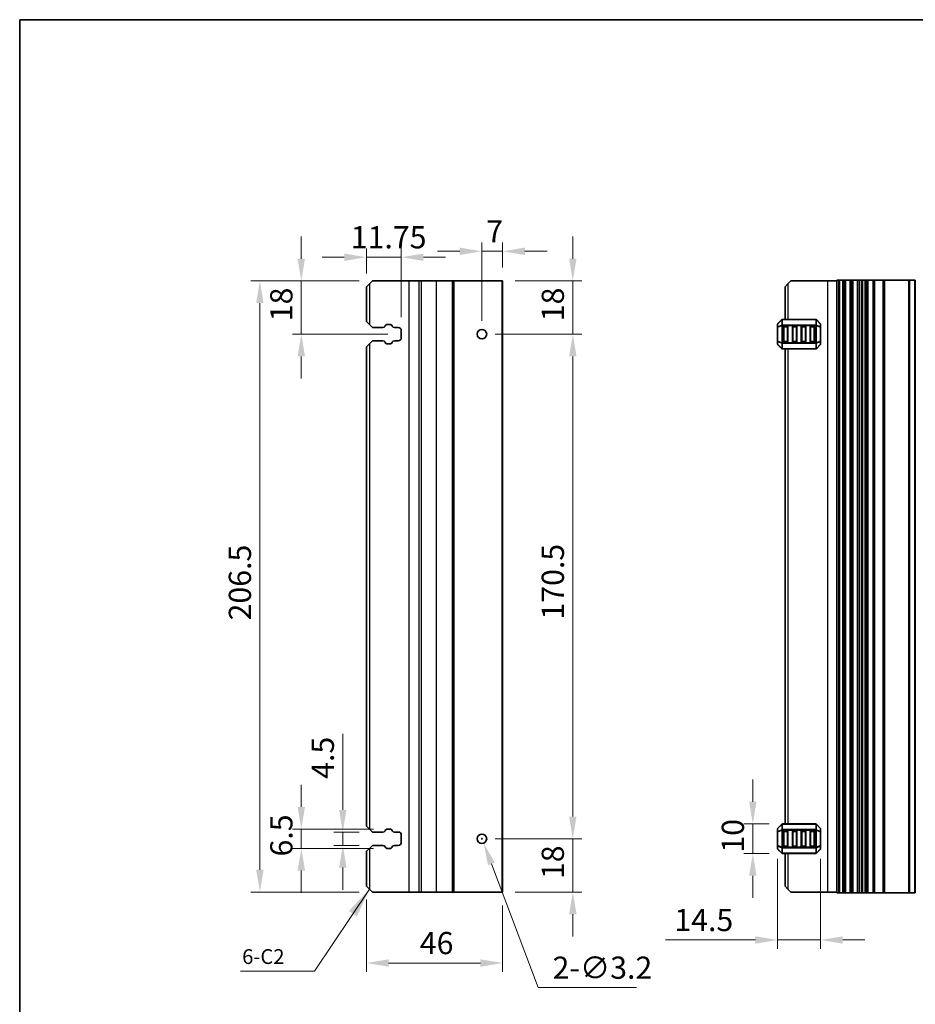
# Model space of a CAD drawing. Units: millimetres. Extents: x 0 to 6772, y 0 to 1124.
# Drawn here: x 5990 to 6292, y 229 to 562 of the extents above; entities that cross this region are included whole.
import ezdxf

# ---------------------------------------------------------------- set-up
doc = ezdxf.new("R2010")
doc.units = ezdxf.units.MM
for name, color, linetype, lineweight in [('Border (ISO)', 7, 'Continuous', 35), ('Dimension (ISO)', 7, 'Continuous', 18), ('Symbol (ISO)', 7, 'Continuous', 18), ('Visible (ISO)', 7, 'Continuous', 35), ('Visible Narrow (ISO)', 7, 'Continuous', 25)]:
    doc.layers.add(name, color=color, linetype=linetype, lineweight=lineweight)
doc.styles.add('Note Text (TK)', font='MS PGothic.ttf')
doc.dimstyles.new('Default - Method 1b (TK)', dxfattribs={"dimscale": 3, "dimtxt": 2.5, "dimasz": 2.5, "dimexe": 1, "dimexo": 1.5, "dimgap": 1, "dimtad": 1, "dimtoh": 1, "dimrnd": 1e-08, "dimdsep": 46, "dimtxsty": 'Note Text (TK)', "dimcen": 0.09, "dimdle": 5, "dimclrd": 100, "dimclre": 100, "dimclrt": 7, "dimadec": 1, "dimazin": 1, "dimtfac": 1, "dimtmove": 0, "dimatfit": 3, "dimfxl": 1, "dimtolj": 1, "dimlwd": -1, "dimlwe": -1, "dimarcsym": 0})
doc.dimstyles.new('Default - Method 1b (TK)$7', dxfattribs={"dimscale": 4, "dimtxt": 2.5, "dimasz": 2.5, "dimexe": 1, "dimexo": 1.5, "dimgap": 1, "dimtad": 1, "dimtoh": 1, "dimrnd": 1e-08, "dimdsep": 46, "dimtxsty": 'Note Text (TK)', "dimcen": 0.09, "dimdle": 5, "dimclrd": 100, "dimclre": 100, "dimclrt": 7, "dimadec": 1, "dimazin": 1, "dimtfac": 1, "dimtmove": 0, "dimatfit": 3, "dimfxl": 1, "dimtolj": 1, "dimlwd": -1, "dimlwe": -1, "dimarcsym": 0})

# ---------------------------------------------------------------- blocks, each defined once
blk = doc.blocks.new('図面枠 tk図枠')
at = {"layer": 'Border (ISO)'}
for q in [(14.5, 8), (405.5, 289)]:
    blk.add_line((14.5, 289), q, dxfattribs=at)
blk = doc.blocks.new('*D121')
at = {"layer": 'Defpoints', "color": 0}
for p in [(6146.12, 455.74), (6146.12, 285.24), (6176.82, 285.24)]:
    blk.add_point(p, dxfattribs=at)
at = {"layer": 'Dimension (ISO)', "color": 100}
for p, q in [((6150.62, 455.74), (6179.82, 455.74)), ((6176.82, 448.24), (6176.82, 292.74)), ((6150.62, 285.24), (6179.82, 285.24))]:
    blk.add_line(p, q, dxfattribs=at)
for points in [[(6175.57, 448.24), (6178.07, 448.24), (6176.82, 455.74)], [(6175.57, 292.74), (6178.07, 292.74), (6176.82, 285.24)]]:
    blk.add_solid(points, dxfattribs=at)
at = {"layer": 'Dimension (ISO)', "color": 7, "insert": (6170.07, 359.32), "char_height": 7.5, "attachment_point": 4, "rotation": 90, "style": 'Note Text (TK)'}
blk.add_mtext('\\A1;170.5', dxfattribs=at)
blk = doc.blocks.new('*D122')
at = {"layer": 'Defpoints', "color": 0}
for p in [(6152.82, 473.74), (6146.12, 455.74), (6176.82, 455.74)]:
    blk.add_point(p, dxfattribs=at)
at = {"layer": 'Dimension (ISO)', "color": 100}
for p, q in [((6176.82, 481.24), (6176.82, 488.74)), ((6157.32, 473.74), (6179.82, 473.74)), ((6176.82, 473.74), (6176.82, 455.74)), ((6150.62, 455.74), (6179.82, 455.74)), ((6176.82, 448.24), (6176.82, 440.74))]:
    blk.add_line(p, q, dxfattribs=at)
for points in [[(6175.57, 481.24), (6178.07, 481.24), (6176.82, 473.74)], [(6175.57, 448.24), (6178.07, 448.24), (6176.82, 455.74)]]:
    blk.add_solid(points, dxfattribs=at)
at = {"layer": 'Dimension (ISO)', "color": 7, "insert": (6170.07, 460.12), "char_height": 7.5, "attachment_point": 4, "rotation": 90, "style": 'Note Text (TK)'}
blk.add_mtext('\\A1;18', dxfattribs=at)
blk = doc.blocks.new('*D123')
at = {"layer": 'Defpoints', "color": 0}
for p in [(6146.12, 285.24), (6176.82, 285.24), (6152.82, 267.24)]:
    blk.add_point(p, dxfattribs=at)
at = {"layer": 'Dimension (ISO)', "color": 100}
for p, q in [((6176.82, 292.74), (6176.82, 300.24)), ((6150.62, 285.24), (6179.82, 285.24)), ((6176.82, 267.24), (6176.82, 285.24)), ((6157.32, 267.24), (6179.82, 267.24)), ((6176.82, 259.74), (6176.82, 252.24))]:
    blk.add_line(p, q, dxfattribs=at)
for points in [[(6175.57, 292.74), (6178.07, 292.74), (6176.82, 285.24)], [(6175.57, 259.74), (6178.07, 259.74), (6176.82, 267.24)]]:
    blk.add_solid(points, dxfattribs=at)
at = {"layer": 'Dimension (ISO)', "color": 7, "insert": (6170.07, 271.62), "char_height": 7.5, "attachment_point": 4, "rotation": 90, "style": 'Note Text (TK)'}
blk.add_mtext('\\A1;18', dxfattribs=at)
blk = doc.blocks.new('*D124')
at = {"layer": 'Defpoints', "color": 0}
for p in [(6107.12, 269.24), (6153.12, 267.24), (6153.12, 243.24)]:
    blk.add_point(p, dxfattribs=at)
at = {"layer": 'Dimension (ISO)', "color": 100}
for p, q in [((6107.12, 264.74), (6107.12, 240.24)), ((6153.12, 262.74), (6153.12, 240.24)), ((6114.62, 243.24), (6145.62, 243.24))]:
    blk.add_line(p, q, dxfattribs=at)
for points in [[(6114.62, 244.49), (6114.62, 241.99), (6107.12, 243.24)], [(6145.62, 244.49), (6145.62, 241.99), (6153.12, 243.24)]]:
    blk.add_solid(points, dxfattribs=at)
at = {"layer": 'Dimension (ISO)', "color": 7, "insert": (6125.16, 249.99), "char_height": 7.5, "attachment_point": 4, "style": 'Note Text (TK)'}
blk.add_mtext('\\A1;46', dxfattribs=at)
blk = doc.blocks.new('*D125')
at = {"layer": 'Defpoints', "color": 0}
for p in [(6146.12, 483.74), (6153.12, 473.74), (6146.12, 455.74)]:
    blk.add_point(p, dxfattribs=at)
at = {"layer": 'Dimension (ISO)', "color": 100}
for p, q in [((6146.12, 460.24), (6146.12, 486.74)), ((6153.12, 478.24), (6153.12, 486.74)), ((6138.62, 483.74), (6131.12, 483.74)), ((6153.12, 483.74), (6146.12, 483.74)), ((6160.62, 483.74), (6168.12, 483.74))]:
    blk.add_line(p, q, dxfattribs=at)
for points in [[(6138.62, 484.99), (6138.62, 482.49), (6146.12, 483.74)], [(6160.62, 484.99), (6160.62, 482.49), (6153.12, 483.74)]]:
    blk.add_solid(points, dxfattribs=at)
at = {"layer": 'Dimension (ISO)', "color": 7, "insert": (6147.6, 490.49), "char_height": 7.5, "attachment_point": 4, "style": 'Note Text (TK)'}
blk.add_mtext('\\A1;7', dxfattribs=at)
blk = doc.blocks.new('*D126')
at = {"layer": 'Defpoints', "color": 0}
for p in [(6107.12, 481.74), (6107.12, 471.74), (6118.87, 456.99)]:
    blk.add_point(p, dxfattribs=at)
at = {"layer": 'Dimension (ISO)', "color": 100}
for p, q in [((6107.12, 476.24), (6107.12, 484.74)), ((6118.87, 461.49), (6118.87, 484.74)), ((6099.62, 481.74), (6092.12, 481.74)), ((6118.87, 481.74), (6107.12, 481.74)), ((6126.37, 481.74), (6133.87, 481.74))]:
    blk.add_line(p, q, dxfattribs=at)
for points in [[(6099.62, 482.99), (6099.62, 480.49), (6107.12, 481.74)], [(6126.37, 482.99), (6126.37, 480.49), (6118.87, 481.74)]]:
    blk.add_solid(points, dxfattribs=at)
at = {"layer": 'Dimension (ISO)', "color": 7, "insert": (6101.84, 488.49), "char_height": 7.5, "attachment_point": 4, "style": 'Note Text (TK)'}
blk.add_mtext('\\A1;11.75', dxfattribs=at)
blk = doc.blocks.new('*D127')
at = {"layer": 'Defpoints', "color": 0}
for p in [(6109.12, 473.74), (6085.12, 455.74), (6118.87, 455.74)]:
    blk.add_point(p, dxfattribs=at)
at = {"layer": 'Dimension (ISO)', "color": 100}
for p, q in [((6085.12, 481.24), (6085.12, 488.74)), ((6104.62, 473.74), (6082.12, 473.74)), ((6085.12, 473.74), (6085.12, 455.74)), ((6114.37, 455.74), (6082.12, 455.74)), ((6085.12, 448.24), (6085.12, 440.74))]:
    blk.add_line(p, q, dxfattribs=at)
for points in [[(6083.87, 481.24), (6086.37, 481.24), (6085.12, 473.74)], [(6083.87, 448.24), (6086.37, 448.24), (6085.12, 455.74)]]:
    blk.add_solid(points, dxfattribs=at)
at = {"layer": 'Dimension (ISO)', "color": 7, "insert": (6078.37, 460.12), "char_height": 7.5, "attachment_point": 4, "rotation": 90, "style": 'Note Text (TK)'}
blk.add_mtext('\\A1;18', dxfattribs=at)
blk = doc.blocks.new('*D128')
at = {"layer": 'Defpoints', "color": 0}
for p in [(6109.12, 287.49), (6099.12, 282.99), (6109.12, 282.99)]:
    blk.add_point(p, dxfattribs=at)
at = {"layer": 'Dimension (ISO)', "color": 100}
for p, q in [((6099.12, 294.99), (6099.12, 320.68)), ((6104.62, 287.49), (6096.12, 287.49)), ((6099.12, 282.99), (6099.12, 287.49)), ((6104.62, 282.99), (6096.12, 282.99)), ((6099.12, 275.49), (6099.12, 267.99))]:
    blk.add_line(p, q, dxfattribs=at)
for points in [[(6097.87, 294.99), (6100.37, 294.99), (6099.12, 287.49)], [(6097.87, 275.49), (6100.37, 275.49), (6099.12, 282.99)]]:
    blk.add_solid(points, dxfattribs=at)
at = {"layer": 'Dimension (ISO)', "color": 7, "insert": (6092.37, 305.49), "char_height": 7.5, "attachment_point": 4, "rotation": 90, "style": 'Note Text (TK)'}
blk.add_mtext('\\A1;4.5', dxfattribs=at)
blk = doc.blocks.new('*D129')
at = {"layer": 'Defpoints', "color": 0}
for p in [(6114.03, 288.49), (6085.12, 281.99), (6114.03, 281.99)]:
    blk.add_point(p, dxfattribs=at)
at = {"layer": 'Dimension (ISO)', "color": 100}
for p, q in [((6085.12, 295.99), (6085.12, 303.49)), ((6109.53, 288.49), (6082.12, 288.49)), ((6085.12, 288.49), (6085.12, 281.99)), ((6109.53, 281.99), (6082.12, 281.99)), ((6085.12, 274.49), (6085.12, 266.99))]:
    blk.add_line(p, q, dxfattribs=at)
for points in [[(6083.87, 295.99), (6086.37, 295.99), (6085.12, 288.49)], [(6083.87, 274.49), (6086.37, 274.49), (6085.12, 281.99)]]:
    blk.add_solid(points, dxfattribs=at)
at = {"layer": 'Dimension (ISO)', "color": 7, "insert": (6078.37, 279.25), "char_height": 7.5, "attachment_point": 4, "rotation": 90, "style": 'Note Text (TK)'}
blk.add_mtext('\\A1;6.5', dxfattribs=at)
blk = doc.blocks.new('*D130')
at = {"layer": 'Defpoints', "color": 0}
for p in [(6071.12, 473.74), (6109.12, 473.74), (6109.12, 267.24)]:
    blk.add_point(p, dxfattribs=at)
at = {"layer": 'Dimension (ISO)', "color": 100}
for p, q in [((6104.62, 473.74), (6068.12, 473.74)), ((6071.12, 274.74), (6071.12, 466.24)), ((6104.62, 267.24), (6068.12, 267.24))]:
    blk.add_line(p, q, dxfattribs=at)
for points in [[(6069.87, 466.24), (6072.37, 466.24), (6071.12, 473.74)], [(6069.87, 274.74), (6072.37, 274.74), (6071.12, 267.24)]]:
    blk.add_solid(points, dxfattribs=at)
at = {"layer": 'Dimension (ISO)', "color": 7, "insert": (6064.37, 359.03), "char_height": 7.5, "attachment_point": 4, "rotation": 90, "style": 'Note Text (TK)'}
blk.add_mtext('\\A1;206.5', dxfattribs=at)
blk = doc.blocks.new('*D131')
at = {"layer": 'Defpoints', "color": 0}
for p in [(6145.56, 286.74), (6146.69, 283.74)]:
    blk.add_point(p, dxfattribs=at)
at = {"layer": 'Dimension (ISO)', "color": 100}
for p, q in [((6145.85, 285.24), (6146.39, 285.24)), ((6146.12, 284.97), (6146.12, 285.51)), ((6165.13, 234.92), (6149.34, 276.73)), ((6198.37, 234.92), (6165.13, 234.92))]:
    blk.add_line(p, q, dxfattribs=at)
blk.add_solid([(6150.51, 277.17), (6148.17, 276.28), (6146.69, 283.74)], dxfattribs=at)
at = {"layer": 'Dimension (ISO)', "color": 7, "insert": (6169.99, 241.67), "char_height": 7.5, "attachment_point": 4, "style": 'Note Text (TK)'}
blk.add_mtext('\\A1;2-∅3.2', dxfattribs=at)
blk = doc.blocks.new('*D132')
at = {"layer": 'Defpoints', "color": 0}
for p in [(6237.62, 290.24), (6247.62, 290.24), (6247.62, 280.24)]:
    blk.add_point(p, dxfattribs=at)
at = {"layer": 'Dimension (ISO)', "color": 100}
for p, q in [((6237.62, 297.74), (6237.62, 305.24)), ((6243.12, 290.24), (6234.62, 290.24)), ((6237.62, 280.24), (6237.62, 290.24)), ((6243.12, 280.24), (6234.62, 280.24)), ((6237.62, 272.74), (6237.62, 265.24))]:
    blk.add_line(p, q, dxfattribs=at)
for points in [[(6236.37, 297.74), (6238.87, 297.74), (6237.62, 290.24)], [(6236.37, 272.74), (6238.87, 272.74), (6237.62, 280.24)]]:
    blk.add_solid(points, dxfattribs=at)
at = {"layer": 'Dimension (ISO)', "color": 7, "insert": (6230.87, 280.55), "char_height": 7.5, "attachment_point": 4, "rotation": 90, "style": 'Note Text (TK)'}
blk.add_mtext('\\A1;10', dxfattribs=at)
blk = doc.blocks.new('*D133')
at = {"layer": 'Defpoints', "color": 0}
for p in [(6246, 282.91), (6260.5, 282.91), (6246, 251.03)]:
    blk.add_point(p, dxfattribs=at)
at = {"layer": 'Dimension (ISO)', "color": 100}
for p, q in [((6246, 278.41), (6246, 248.03)), ((6260.5, 278.41), (6260.5, 248.03)), ((6238.5, 251.03), (6208.12, 251.03)), ((6260.5, 251.03), (6246, 251.03)), ((6268, 251.03), (6275.5, 251.03))]:
    blk.add_line(p, q, dxfattribs=at)
for points in [[(6238.5, 252.28), (6238.5, 249.78), (6246, 251.03)], [(6268, 252.28), (6268, 249.78), (6260.5, 251.03)]]:
    blk.add_solid(points, dxfattribs=at)
at = {"layer": 'Dimension (ISO)', "color": 7, "insert": (6211.12, 257.78), "char_height": 7.5, "attachment_point": 4, "style": 'Note Text (TK)'}
blk.add_mtext('\\A1;14.5', dxfattribs=at)

msp = doc.modelspace()

# ---------------------------------------------------------------- linework, layer by layer
at = {"layer": 'Visible (ISO)'}
for p, q in [((6107.125, 471.7388), (6108.125, 472.7388)), ((6109.125, 473.7388), (6108.125, 472.7388)), ((6121.425, 473.7388), (6109.125, 473.7388)), ((6124.7919, 473.7388), (6121.425, 473.7388)), ((6124.7919, 473.7388), (6125.6512, 473.7388)), ((6130.625, 473.7388), (6125.6512, 473.7388)), ((6136.025, 473.7388), (6130.625, 473.7388)), ((6136.325, 473.7388), (6136.025, 473.7388)), ((6136.325, 473.7388), (6136.325, 267.2388)), ((6136.325, 473.7388), (6136.625, 473.7388)), ((6152.825, 473.7388), (6136.625, 473.7388)), ((6152.825, 473.7388), (6153.125, 473.7388)), ((6153.125, 473.7388), (6153.125, 267.2388)), ((6248.5, 471.7388), (6249.5, 472.7388)), ((6250.5, 473.7388), (6249.5, 472.7388)), ((6262.8, 473.7388), (6250.5, 473.7388)), ((6266, 473.7388), (6262.8, 473.7388)), ((6266.14, 473.9888), (6266, 473.9888)), ((6266, 266.9888), (6266, 473.9888)), ((6266.14, 473.9888), (6266.6829, 473.9888)), ((6266.9804, 473.9888), (6266.6829, 473.9888)), ((6266.9804, 473.9888), (6268, 473.9888)), ((6268.5, 473.9888), (6268, 473.9888)), ((6268.5, 473.9888), (6269, 473.9888)), ((6268.5, 266.9888), (6268.5, 473.9888)), ((6269, 473.9888), (6270.5, 473.9888)), ((6270.5, 473.9888), (6271, 473.9888)), ((6271.5, 473.9888), (6271, 473.9888)), ((6271, 266.9888), (6271, 473.9888)), ((6271.5, 473.9888), (6273, 473.9888)), ((6273.5, 473.9888), (6273, 473.9888)), ((6273.5, 473.9888), (6274.2905, 473.9888)), ((6273.5, 266.9888), (6273.5, 473.9888)), ((6274.7905, 473.9888), (6274.2905, 473.9888)), ((6274.2905, 266.9888), (6274.2905, 473.9888)), ((6274.7905, 473.9888), (6275.55, 473.9888)), ((6275.55, 473.9888), (6276.05, 473.9888)), ((6276.55, 473.9888), (6276.05, 473.9888)), ((6276.05, 266.9888), (6276.05, 473.9888)), ((6276.55, 473.9888), (6278.25, 473.9888)), ((6278.55, 473.9888), (6278.25, 473.9888)), ((6278.55, 473.9888), (6278.85, 473.9888)), ((6278.55, 266.9888), (6278.55, 473.9888)), ((6278.85, 473.9888), (6281.65, 473.9888)), ((6281.65, 473.9888), (6281.95, 473.9888)), ((6282.25, 473.9888), (6281.95, 473.9888)), ((6281.95, 266.9888), (6281.95, 473.9888)), ((6282.25, 473.9888), (6290.2929, 473.9888)), ((6290.6464, 473.9888), (6290.2929, 473.9888)), ((6290.6464, 473.9888), (6292.3536, 473.9888)), ((6292.5, 473.9888), (6292.3536, 473.9888)), ((6292.5, 266.9888), (6292.5, 473.9888)), ((6107.125, 471.7388), (6107.125, 459.9888)), ((6248.5, 471.7388), (6248.5, 460.7388)), ((6108.125, 458.9888), (6107.125, 459.9888)), ((6247.4121, 460.651), (6246.0879, 459.3267)), ((6258.8757, 460.7388), (6247.6243, 460.7388)), ((6260.4121, 459.3267), (6259.0879, 460.651)), ((6108.125, 458.9888), (6109.125, 457.9888)), ((6109.125, 457.9888), (6112.7035, 457.9888)), ((6113.4014, 458.3978), (6113.5894, 458.7333)), ((6114.0256, 458.9888), (6115.2239, 458.9888)), ((6115.6601, 458.7333), (6115.8481, 458.3978)), ((6116.546, 457.9888), (6117.875, 457.9888)), ((6118.875, 456.9888), (6118.875, 454.4888)), ((6246, 459.1146), (6246, 458.0661)), ((6246, 458.0661), (6246, 453.4116)), ((6248, 453.2388), (6248, 458.2388)), ((6248.25, 458.4888), (6249.25, 458.4888)), ((6249.5, 458.2388), (6249.5, 453.2388)), ((6251, 453.2388), (6251, 458.2388)), ((6251.25, 458.4888), (6252.25, 458.4888)), ((6252.5, 458.2388), (6252.5, 453.2388)), ((6254, 453.2388), (6254, 458.2388)), ((6254.25, 458.4888), (6255.25, 458.4888)), ((6255.5, 458.2388), (6255.5, 453.2388)), ((6257, 453.2388), (6257, 458.2388)), ((6257.25, 458.4888), (6258.25, 458.4888)), ((6258.5, 458.2388), (6258.5, 453.2388)), ((6260.5, 458.0661), (6260.5, 459.1146)), ((6260.5, 453.4116), (6260.5, 458.0661)), ((6107.125, 451.4888), (6108.125, 452.4888)), ((6109.125, 453.4888), (6108.125, 452.4888)), ((6112.7035, 453.4888), (6109.125, 453.4888)), ((6113.5894, 452.7444), (6113.4014, 453.0799)), ((6115.2239, 452.4888), (6114.0256, 452.4888)), ((6115.8481, 453.0799), (6115.6601, 452.7444)), ((6117.875, 453.4888), (6116.546, 453.4888)), ((6246, 453.4116), (6246, 452.3631)), ((6249.25, 452.9888), (6248.25, 452.9888)), ((6252.25, 452.9888), (6251.25, 452.9888)), ((6255.25, 452.9888), (6254.25, 452.9888)), ((6258.25, 452.9888), (6257.25, 452.9888)), ((6260.5, 452.3631), (6260.5, 453.4116)), ((6107.125, 451.4888), (6107.125, 289.4888)), ((6246.0879, 452.151), (6247.4121, 450.8267)), ((6247.6243, 450.7388), (6258.8757, 450.7388)), ((6248.5, 450.7388), (6248.5, 290.2388)), ((6259.0879, 450.8267), (6260.4121, 452.151)), ((6108.125, 288.4888), (6107.125, 289.4888)), ((6247.4121, 290.151), (6246.0879, 288.8267)), ((6258.8757, 290.2388), (6247.6243, 290.2388)), ((6260.4121, 288.8267), (6259.0879, 290.151)), ((6108.125, 288.4888), (6109.125, 287.4888)), ((6109.125, 287.4888), (6112.7035, 287.4888)), ((6113.4014, 287.8978), (6113.5894, 288.2333)), ((6114.0256, 288.4888), (6115.2239, 288.4888)), ((6115.6601, 288.2333), (6115.8481, 287.8978)), ((6116.546, 287.4888), (6117.875, 287.4888)), ((6118.875, 286.4888), (6118.875, 283.9888)), ((6246, 288.6146), (6246, 287.5661)), ((6246, 287.5661), (6246, 282.9116)), ((6248, 282.7388), (6248, 287.7388)), ((6248.25, 287.9888), (6249.25, 287.9888)), ((6249.5, 287.7388), (6249.5, 282.7388)), ((6251, 282.7388), (6251, 287.7388)), ((6251.25, 287.9888), (6252.25, 287.9888)), ((6252.5, 287.7388), (6252.5, 282.7388)), ((6254, 282.7388), (6254, 287.7388)), ((6254.25, 287.9888), (6255.25, 287.9888)), ((6255.5, 287.7388), (6255.5, 282.7388)), ((6257, 282.7388), (6257, 287.7388)), ((6257.25, 287.9888), (6258.25, 287.9888)), ((6258.5, 287.7388), (6258.5, 282.7388)), ((6260.5, 287.5661), (6260.5, 288.6146)), ((6260.5, 282.9116), (6260.5, 287.5661)), ((6109.125, 282.9888), (6108.125, 281.9888)), ((6112.7035, 282.9888), (6109.125, 282.9888)), ((6117.875, 282.9888), (6116.546, 282.9888)), ((6246, 282.9116), (6246, 281.8631)), ((6260.5, 281.8631), (6260.5, 282.9116)), ((6107.125, 280.9888), (6108.125, 281.9888)), ((6107.125, 280.9888), (6107.125, 269.2388)), ((6113.5894, 282.2444), (6113.4014, 282.5799)), ((6115.2239, 281.9888), (6114.0256, 281.9888)), ((6115.8481, 282.5799), (6115.6601, 282.2444)), ((6246.0879, 281.651), (6247.4121, 280.3267)), ((6247.6243, 280.2388), (6258.8757, 280.2388)), ((6249.25, 282.4888), (6248.25, 282.4888)), ((6248.5, 280.2388), (6248.5, 269.2388)), ((6252.25, 282.4888), (6251.25, 282.4888)), ((6255.25, 282.4888), (6254.25, 282.4888)), ((6258.25, 282.4888), (6257.25, 282.4888)), ((6259.0879, 280.3267), (6260.4121, 281.651)), ((6108.125, 268.2388), (6107.125, 269.2388)), ((6108.125, 268.2388), (6109.125, 267.2388)), ((6121.425, 267.2388), (6109.125, 267.2388)), ((6124.7919, 267.2388), (6121.425, 267.2388)), ((6124.7919, 267.2388), (6125.6512, 267.2388)), ((6130.625, 267.2388), (6125.6512, 267.2388)), ((6136.025, 267.2388), (6130.625, 267.2388)), ((6136.325, 267.2388), (6136.025, 267.2388)), ((6136.325, 267.2388), (6136.625, 267.2388)), ((6152.825, 267.2388), (6136.625, 267.2388)), ((6152.825, 267.2388), (6153.125, 267.2388)), ((6249.5, 268.2388), (6248.5, 269.2388)), ((6249.5, 268.2388), (6250.5, 267.2388)), ((6262.8, 267.2388), (6250.5, 267.2388)), ((6266, 267.2388), (6262.8, 267.2388)), ((6266, 266.9888), (6266.14, 266.9888)), ((6266.6829, 266.9888), (6266.14, 266.9888)), ((6266.6829, 266.9888), (6266.9804, 266.9888)), ((6268, 266.9888), (6266.9804, 266.9888)), ((6268, 266.9888), (6268.5, 266.9888)), ((6269, 266.9888), (6268.5, 266.9888)), ((6270.5, 266.9888), (6269, 266.9888)), ((6271, 266.9888), (6270.5, 266.9888)), ((6271, 266.9888), (6271.5, 266.9888)), ((6273, 266.9888), (6271.5, 266.9888)), ((6273, 266.9888), (6273.5, 266.9888)), ((6274.2905, 266.9888), (6273.5, 266.9888)), ((6274.2905, 266.9888), (6274.7905, 266.9888)), ((6275.55, 266.9888), (6274.7905, 266.9888)), ((6276.05, 266.9888), (6275.55, 266.9888)), ((6276.05, 266.9888), (6276.55, 266.9888)), ((6278.25, 266.9888), (6276.55, 266.9888)), ((6278.25, 266.9888), (6278.55, 266.9888)), ((6278.85, 266.9888), (6278.55, 266.9888)), ((6281.65, 266.9888), (6278.85, 266.9888)), ((6281.95, 266.9888), (6281.65, 266.9888)), ((6281.95, 266.9888), (6282.25, 266.9888)), ((6290.2929, 266.9888), (6282.25, 266.9888)), ((6290.2929, 266.9888), (6290.6464, 266.9888)), ((6292.3536, 266.9888), (6290.6464, 266.9888)), ((6292.3536, 266.9888), (6292.5, 266.9888))]:
    msp.add_line(p, q, dxfattribs=at)
for centre in [(6146.125, 455.7388), (6146.125, 285.2388)]:
    msp.add_circle(centre, 1.6, dxfattribs=at)
for centre, radius, start, end in [((6246.3, 459.1146), 0.3, 135, 180), ((6247.6243, 460.4388), 0.3, 90, 135), ((6258.8757, 460.4388), 0.3, 45, 90), ((6260.2, 459.1146), 0.3, 0, 45), ((6112.7035, 458.7888), 0.8, 270, 330.734057), ((6114.0256, 458.4888), 0.5, 90, 150.734057), ((6115.2239, 458.4888), 0.5, 29.265943, 90), ((6116.546, 458.7888), 0.8, 209.265943, 270), ((6117.875, 456.9888), 1, 0, 90), ((6248.25, 458.2388), 0.25, 90, 180), ((6249.25, 458.2388), 0.25, 0, 90), ((6251.25, 458.2388), 0.25, 90, 180), ((6252.25, 458.2388), 0.25, 0, 90), ((6254.25, 458.2388), 0.25, 90, 180), ((6255.25, 458.2388), 0.25, 0, 90), ((6257.25, 458.2388), 0.25, 90, 180), ((6258.25, 458.2388), 0.25, 0, 90), ((6112.7035, 452.6888), 0.8, 29.265943, 90), ((6114.0256, 452.9888), 0.5, 209.265943, 270), ((6115.2239, 452.9888), 0.5, 270, 330.734057), ((6116.546, 452.6888), 0.8, 90, 150.734057), ((6117.875, 454.4888), 1, 270, 0), ((6248.25, 453.2388), 0.25, 180, 270), ((6249.25, 453.2388), 0.25, 270, 0), ((6251.25, 453.2388), 0.25, 180, 270), ((6252.25, 453.2388), 0.25, 270, 0), ((6254.25, 453.2388), 0.25, 180, 270), ((6255.25, 453.2388), 0.25, 270, 0), ((6257.25, 453.2388), 0.25, 180, 270), ((6258.25, 453.2388), 0.25, 270, 0), ((6246.3, 452.3631), 0.3, 180, 225), ((6247.6243, 451.0388), 0.3, 225, 270), ((6258.8757, 451.0388), 0.3, 270, 315), ((6260.2, 452.3631), 0.3, 315, 0), ((6247.6243, 289.9388), 0.3, 90, 135), ((6258.8757, 289.9388), 0.3, 45, 90), ((6112.7035, 288.2888), 0.8, 270, 330.734057), ((6114.0256, 287.9888), 0.5, 90, 150.734057), ((6115.2239, 287.9888), 0.5, 29.265943, 90), ((6116.546, 288.2888), 0.8, 209.265943, 270), ((6117.875, 286.4888), 1, 0, 90), ((6246.3, 288.6146), 0.3, 135, 180), ((6248.25, 287.7388), 0.25, 90, 180), ((6249.25, 287.7388), 0.25, 0, 90), ((6251.25, 287.7388), 0.25, 90, 180), ((6252.25, 287.7388), 0.25, 0, 90), ((6254.25, 287.7388), 0.25, 90, 180), ((6255.25, 287.7388), 0.25, 0, 90), ((6257.25, 287.7388), 0.25, 90, 180), ((6258.25, 287.7388), 0.25, 0, 90), ((6260.2, 288.6146), 0.3, 0, 45), ((6112.7035, 282.1888), 0.8, 29.265943, 90), ((6116.546, 282.1888), 0.8, 90, 150.734057), ((6117.875, 283.9888), 1, 270, 0), ((6114.0256, 282.4888), 0.5, 209.265943, 270), ((6115.2239, 282.4888), 0.5, 270, 330.734057), ((6246.3, 281.8631), 0.3, 180, 225), ((6247.6243, 280.5388), 0.3, 225, 270), ((6248.25, 282.7388), 0.25, 180, 270), ((6249.25, 282.7388), 0.25, 270, 0), ((6251.25, 282.7388), 0.25, 180, 270), ((6252.25, 282.7388), 0.25, 270, 0), ((6254.25, 282.7388), 0.25, 180, 270), ((6255.25, 282.7388), 0.25, 270, 0), ((6257.25, 282.7388), 0.25, 180, 270), ((6258.25, 282.7388), 0.25, 270, 0), ((6258.8757, 280.5388), 0.3, 270, 315), ((6260.2, 281.8631), 0.3, 315, 0)]:
    msp.add_arc(centre, radius, start, end, dxfattribs=at)
at = {"layer": 'Visible Narrow (ISO)'}
for p, q in [((6108.125, 472.7388), (6108.125, 458.9888)), ((6121.425, 473.7388), (6121.425, 267.2388)), ((6124.7919, 473.7388), (6124.7919, 267.2388)), ((6125.6512, 473.7388), (6125.6512, 267.2388)), ((6130.625, 473.7388), (6130.625, 267.2388)), ((6136.025, 473.7388), (6136.025, 267.2388)), ((6136.625, 473.7388), (6136.625, 267.2388)), ((6152.825, 473.7388), (6152.825, 267.2388)), ((6249.5, 472.7388), (6249.5, 460.7388)), ((6262.8, 473.7388), (6262.8, 267.2388)), ((6266.14, 266.9888), (6266.14, 473.9888)), ((6266.6829, 266.9888), (6266.6829, 473.9888)), ((6266.9804, 266.9888), (6266.9804, 473.9888)), ((6268, 266.9888), (6268, 473.9888)), ((6269, 266.9888), (6269, 473.9888)), ((6270.5, 266.9888), (6270.5, 473.9888)), ((6271.5, 266.9888), (6271.5, 473.9888)), ((6273, 266.9888), (6273, 473.9888)), ((6274.7905, 266.9888), (6274.7905, 473.9888)), ((6275.55, 266.9888), (6275.55, 473.9888)), ((6276.55, 266.9888), (6276.55, 473.9888)), ((6278.25, 266.9888), (6278.25, 473.9888)), ((6278.85, 266.9888), (6278.85, 473.9888)), ((6281.65, 266.9888), (6281.65, 473.9888)), ((6282.25, 266.9888), (6282.25, 473.9888)), ((6290.2929, 266.9888), (6290.2929, 473.9888)), ((6290.6464, 266.9888), (6290.6464, 473.9888)), ((6292.3536, 266.9888), (6292.3536, 473.9888)), ((6246.0879, 459.2646), (6247.4121, 460.5888)), ((6246.0879, 458.2161), (6246.0879, 459.2646)), ((6247.4121, 460.5888), (6247.4121, 458.7646)), ((6247.6243, 460.651), (6247.6243, 460.7388)), ((6247.6243, 460.651), (6258.8757, 460.651)), ((6247.6243, 458.8267), (6247.6243, 460.651)), ((6258.8757, 460.651), (6258.8757, 460.7388)), ((6258.8757, 460.651), (6258.8757, 458.8267)), ((6259.0879, 458.7646), (6259.0879, 460.5888)), ((6259.0879, 460.5888), (6260.4121, 459.2646)), ((6260.4121, 459.2646), (6260.4121, 458.2161)), ((6246.0879, 458.0661), (6246, 458.0661)), ((6247.4121, 458.7646), (6246.0879, 458.2161)), ((6246.0879, 458.0661), (6247.4121, 458.6146)), ((6246.0879, 453.4116), (6246.0879, 458.0661)), ((6247.4121, 458.6146), (6247.6243, 458.6146)), ((6247.4121, 458.6146), (6247.4121, 452.8631)), ((6247.6243, 458.8267), (6247.6243, 458.6146)), ((6258.8757, 458.8267), (6247.6243, 458.8267)), ((6247.6243, 452.8631), (6247.6243, 458.6146)), ((6247.6243, 458.6146), (6258.8757, 458.6146)), ((6248.25, 458.2388), (6248, 458.2388)), ((6248.25, 458.4888), (6248.25, 458.2388)), ((6248.25, 453.2388), (6248.25, 458.2388)), ((6248.25, 458.2388), (6249.25, 458.2388)), ((6249.25, 458.2388), (6249.25, 458.4888)), ((6249.5, 458.2388), (6249.25, 458.2388)), ((6249.25, 458.2388), (6249.25, 453.2388)), ((6251.25, 458.2388), (6251, 458.2388)), ((6251.25, 458.4888), (6251.25, 458.2388)), ((6251.25, 453.2388), (6251.25, 458.2388)), ((6251.25, 458.2388), (6252.25, 458.2388)), ((6252.25, 458.2388), (6252.25, 458.4888)), ((6252.5, 458.2388), (6252.25, 458.2388)), ((6252.25, 458.2388), (6252.25, 453.2388)), ((6254.25, 458.2388), (6254, 458.2388)), ((6254.25, 458.4888), (6254.25, 458.2388)), ((6254.25, 453.2388), (6254.25, 458.2388)), ((6254.25, 458.2388), (6255.25, 458.2388)), ((6255.25, 458.2388), (6255.25, 458.4888)), ((6255.5, 458.2388), (6255.25, 458.2388)), ((6255.25, 458.2388), (6255.25, 453.2388)), ((6257.25, 458.2388), (6257, 458.2388)), ((6257.25, 458.4888), (6257.25, 458.2388)), ((6257.25, 453.2388), (6257.25, 458.2388)), ((6257.25, 458.2388), (6258.25, 458.2388)), ((6258.25, 458.2388), (6258.25, 458.4888)), ((6258.5, 458.2388), (6258.25, 458.2388)), ((6258.25, 458.2388), (6258.25, 453.2388)), ((6258.8757, 458.8267), (6258.8757, 458.6146)), ((6259.0879, 458.6146), (6258.8757, 458.6146)), ((6258.8757, 458.6146), (6258.8757, 452.8631)), ((6260.4121, 458.2161), (6259.0879, 458.7646)), ((6259.0879, 452.8631), (6259.0879, 458.6146)), ((6259.0879, 458.6146), (6260.4121, 458.0661)), ((6260.5, 458.0661), (6260.4121, 458.0661)), ((6260.4121, 458.0661), (6260.4121, 453.4116)), ((6108.125, 452.4888), (6108.125, 288.4888)), ((6246, 453.4116), (6246.0879, 453.4116)), ((6247.4121, 452.8631), (6246.0879, 453.4116)), ((6246.0879, 452.2131), (6246.0879, 453.2616)), ((6246.0879, 453.2616), (6247.4121, 452.7131)), ((6247.4121, 452.8631), (6247.6243, 452.8631)), ((6247.4121, 452.7131), (6247.4121, 450.8888)), ((6247.6243, 452.651), (6247.6243, 452.8631)), ((6258.8757, 452.8631), (6247.6243, 452.8631)), ((6247.6243, 452.651), (6258.8757, 452.651)), ((6247.6243, 450.8267), (6247.6243, 452.651)), ((6248, 453.2388), (6248.25, 453.2388)), ((6248.25, 453.2388), (6248.25, 452.9888)), ((6249.25, 453.2388), (6248.25, 453.2388)), ((6249.25, 452.9888), (6249.25, 453.2388)), ((6249.25, 453.2388), (6249.5, 453.2388)), ((6251, 453.2388), (6251.25, 453.2388)), ((6251.25, 453.2388), (6251.25, 452.9888)), ((6252.25, 453.2388), (6251.25, 453.2388)), ((6252.25, 452.9888), (6252.25, 453.2388)), ((6252.25, 453.2388), (6252.5, 453.2388)), ((6254, 453.2388), (6254.25, 453.2388)), ((6254.25, 453.2388), (6254.25, 452.9888)), ((6255.25, 453.2388), (6254.25, 453.2388)), ((6255.25, 452.9888), (6255.25, 453.2388)), ((6255.25, 453.2388), (6255.5, 453.2388)), ((6257, 453.2388), (6257.25, 453.2388)), ((6257.25, 453.2388), (6257.25, 452.9888)), ((6258.25, 453.2388), (6257.25, 453.2388)), ((6258.25, 452.9888), (6258.25, 453.2388)), ((6258.25, 453.2388), (6258.5, 453.2388)), ((6258.8757, 452.651), (6258.8757, 452.8631)), ((6259.0879, 452.8631), (6258.8757, 452.8631)), ((6258.8757, 452.651), (6258.8757, 450.8267)), ((6260.4121, 453.4116), (6259.0879, 452.8631)), ((6259.0879, 452.7131), (6260.4121, 453.2616)), ((6259.0879, 450.8888), (6259.0879, 452.7131)), ((6260.4121, 453.4116), (6260.5, 453.4116)), ((6260.4121, 453.2616), (6260.4121, 452.2131)), ((6247.4121, 450.8888), (6246.0879, 452.2131)), ((6247.6243, 450.8267), (6247.6243, 450.7388)), ((6258.8757, 450.8267), (6247.6243, 450.8267)), ((6249.5, 450.7388), (6249.5, 290.2388)), ((6258.8757, 450.8267), (6258.8757, 450.7388)), ((6260.4121, 452.2131), (6259.0879, 450.8888)), ((6246.0879, 288.7646), (6247.4121, 290.0888)), ((6247.4121, 290.0888), (6247.4121, 288.2646)), ((6247.6243, 290.151), (6247.6243, 290.2388)), ((6247.6243, 290.151), (6258.8757, 290.151)), ((6247.6243, 288.3267), (6247.6243, 290.151)), ((6258.8757, 290.151), (6258.8757, 290.2388)), ((6258.8757, 290.151), (6258.8757, 288.3267)), ((6259.0879, 288.2646), (6259.0879, 290.0888)), ((6259.0879, 290.0888), (6260.4121, 288.7646)), ((6246.0879, 287.5661), (6246, 287.5661)), ((6246.0879, 287.7161), (6246.0879, 288.7646)), ((6247.4121, 288.2646), (6246.0879, 287.7161)), ((6246.0879, 287.5661), (6247.4121, 288.1146)), ((6246.0879, 282.9116), (6246.0879, 287.5661)), ((6247.4121, 288.1146), (6247.6243, 288.1146)), ((6247.4121, 288.1146), (6247.4121, 282.3631)), ((6247.6243, 288.3267), (6247.6243, 288.1146)), ((6258.8757, 288.3267), (6247.6243, 288.3267)), ((6247.6243, 282.3631), (6247.6243, 288.1146)), ((6247.6243, 288.1146), (6258.8757, 288.1146)), ((6248.25, 287.7388), (6248, 287.7388)), ((6248.25, 287.9888), (6248.25, 287.7388)), ((6248.25, 287.7388), (6249.25, 287.7388)), ((6248.25, 282.7388), (6248.25, 287.7388)), ((6249.25, 287.7388), (6249.25, 287.9888)), ((6249.5, 287.7388), (6249.25, 287.7388)), ((6249.25, 287.7388), (6249.25, 282.7388)), ((6251.25, 287.7388), (6251, 287.7388)), ((6251.25, 287.9888), (6251.25, 287.7388)), ((6251.25, 282.7388), (6251.25, 287.7388)), ((6251.25, 287.7388), (6252.25, 287.7388)), ((6252.25, 287.7388), (6252.25, 287.9888)), ((6252.5, 287.7388), (6252.25, 287.7388)), ((6252.25, 287.7388), (6252.25, 282.7388)), ((6254.25, 287.7388), (6254, 287.7388)), ((6254.25, 287.9888), (6254.25, 287.7388)), ((6254.25, 287.7388), (6255.25, 287.7388)), ((6254.25, 282.7388), (6254.25, 287.7388)), ((6255.25, 287.7388), (6255.25, 287.9888)), ((6255.5, 287.7388), (6255.25, 287.7388)), ((6255.25, 287.7388), (6255.25, 282.7388)), ((6257.25, 287.7388), (6257, 287.7388)), ((6257.25, 287.9888), (6257.25, 287.7388)), ((6257.25, 282.7388), (6257.25, 287.7388)), ((6257.25, 287.7388), (6258.25, 287.7388)), ((6258.25, 287.7388), (6258.25, 287.9888)), ((6258.5, 287.7388), (6258.25, 287.7388)), ((6258.25, 287.7388), (6258.25, 282.7388)), ((6258.8757, 288.3267), (6258.8757, 288.1146)), ((6259.0879, 288.1146), (6258.8757, 288.1146)), ((6258.8757, 288.1146), (6258.8757, 282.3631)), ((6260.4121, 287.7161), (6259.0879, 288.2646)), ((6259.0879, 282.3631), (6259.0879, 288.1146)), ((6259.0879, 288.1146), (6260.4121, 287.5661)), ((6260.4121, 288.7646), (6260.4121, 287.7161)), ((6260.5, 287.5661), (6260.4121, 287.5661)), ((6260.4121, 287.5661), (6260.4121, 282.9116)), ((6246, 282.9116), (6246.0879, 282.9116)), ((6247.4121, 282.3631), (6246.0879, 282.9116)), ((6260.4121, 282.9116), (6259.0879, 282.3631)), ((6260.4121, 282.9116), (6260.5, 282.9116)), ((6108.125, 281.9888), (6108.125, 268.2388)), ((6246.0879, 281.7131), (6246.0879, 282.7616)), ((6246.0879, 282.7616), (6247.4121, 282.2131)), ((6247.4121, 280.3888), (6246.0879, 281.7131)), ((6247.4121, 282.3631), (6247.6243, 282.3631)), ((6247.4121, 282.2131), (6247.4121, 280.3888)), ((6247.6243, 282.151), (6247.6243, 282.3631)), ((6258.8757, 282.3631), (6247.6243, 282.3631)), ((6247.6243, 282.151), (6258.8757, 282.151)), ((6247.6243, 280.3267), (6247.6243, 282.151)), ((6247.6243, 280.3267), (6247.6243, 280.2388)), ((6258.8757, 280.3267), (6247.6243, 280.3267)), ((6248, 282.7388), (6248.25, 282.7388)), ((6248.25, 282.7388), (6248.25, 282.4888)), ((6249.25, 282.7388), (6248.25, 282.7388)), ((6249.25, 282.7388), (6249.5, 282.7388)), ((6249.25, 282.4888), (6249.25, 282.7388)), ((6249.5, 280.2388), (6249.5, 268.2388)), ((6251, 282.7388), (6251.25, 282.7388)), ((6251.25, 282.7388), (6251.25, 282.4888)), ((6252.25, 282.7388), (6251.25, 282.7388)), ((6252.25, 282.7388), (6252.5, 282.7388)), ((6252.25, 282.4888), (6252.25, 282.7388)), ((6254, 282.7388), (6254.25, 282.7388)), ((6254.25, 282.7388), (6254.25, 282.4888)), ((6255.25, 282.7388), (6254.25, 282.7388)), ((6255.25, 282.7388), (6255.5, 282.7388)), ((6255.25, 282.4888), (6255.25, 282.7388)), ((6257, 282.7388), (6257.25, 282.7388)), ((6257.25, 282.7388), (6257.25, 282.4888)), ((6258.25, 282.7388), (6257.25, 282.7388)), ((6258.25, 282.4888), (6258.25, 282.7388)), ((6258.25, 282.7388), (6258.5, 282.7388)), ((6259.0879, 282.3631), (6258.8757, 282.3631)), ((6258.8757, 282.151), (6258.8757, 282.3631)), ((6258.8757, 282.151), (6258.8757, 280.3267)), ((6258.8757, 280.3267), (6258.8757, 280.2388)), ((6259.0879, 282.2131), (6260.4121, 282.7616)), ((6259.0879, 280.3888), (6259.0879, 282.2131)), ((6260.4121, 281.7131), (6259.0879, 280.3888)), ((6260.4121, 282.7616), (6260.4121, 281.7131))]:
    msp.add_line(p, q, dxfattribs=at)
for centre, major_axis, ratio, start_param, end_param in [((6246.3, 459.1146), (-0.3, 0), 0.70710678, 5.49778714, 6.28318531), ((6246.3, 459.1146), (-0.2121, 0.2121), 0.28108464, 0, 0.54802841), ((6247.6243, 460.4388), (-0.2121, 0.2121), 0.28108464, 0, 0.54802841), ((6247.6243, 460.4388), (0.3, 0), 0.70710678, 1.57079633, 2.35619449), ((6258.8757, 460.4388), (-0.3, 0), 0.70710678, 3.92699082, 4.71238898), ((6258.8757, 460.4388), (0.2121, 0.2121), 0.28108464, 5.7351569, 6.28318531), ((6260.2, 459.1146), (0.2121, 0.2121), 0.28108464, 5.7351569, 6.28318531), ((6260.2, 459.1146), (0.3, 0), 0.70710678, 0, 0.78539816), ((6246.3, 458.0661), (-0.3, 0), 0.70710678, 5.49778714, 6.28318531), ((6246.3, 458.0661), (-0.1148, 0.2772), 0.67859834, 0.74875372, 1.29678212), ((6247.6243, 458.6146), (0.1148, -0.2772), 0.67859834, 3.89034637, 4.43837478), ((6247.6243, 458.6146), (0.3, 0), 0.70710678, 1.57079633, 2.35619449), ((6258.8757, 458.6146), (-0.3, 0), 0.70710678, 3.92699082, 4.71238898), ((6258.8757, 458.6146), (-0.1148, -0.2772), 0.67859834, 1.84481053, 2.39283894), ((6260.2, 458.0661), (-0.1148, -0.2772), 0.67859834, 1.84481053, 2.39283894), ((6260.2, 458.0661), (0.3, 0), 0.70710678, 0, 0.78539816), ((6246.3, 453.4116), (-0.3, 0), 0.70710678, 0, 0.78539816), ((6246.3, 453.4116), (0.1148, 0.2772), 0.67859834, 1.84481053, 2.39283894), ((6247.6243, 452.8631), (0.1148, 0.2772), 0.67859834, 1.84481053, 2.39283894), ((6247.6243, 452.8631), (0.3, 0), 0.70710678, 3.92699082, 4.71238898), ((6258.8757, 452.8631), (-0.3, 0), 0.70710678, 1.57079633, 2.35619449), ((6258.8757, 452.8631), (-0.1148, 0.2772), 0.67859834, 3.89034637, 4.43837478), ((6260.2, 453.4116), (0.3, 0), 0.70710678, 5.49778714, 6.28318531), ((6260.2, 453.4116), (0.1148, -0.2772), 0.67859834, 0.74875372, 1.29678212), ((6246.3, 452.3631), (-0.3, 0), 0.70710678, 0, 0.78539816), ((6246.3, 452.3631), (-0.2121, -0.2121), 0.28108464, 5.7351569, 6.28318531), ((6247.6243, 451.0388), (-0.2121, -0.2121), 0.28108464, 5.7351569, 6.28318531), ((6247.6243, 451.0388), (0.3, 0), 0.70710678, 3.92699082, 4.71238898), ((6258.8757, 451.0388), (-0.3, 0), 0.70710678, 1.57079633, 2.35619449), ((6258.8757, 451.0388), (0.2121, -0.2121), 0.28108464, 0, 0.54802841), ((6260.2, 452.3631), (0.3, 0), 0.70710678, 5.49778714, 6.28318531), ((6260.2, 452.3631), (0.2121, -0.2121), 0.28108464, 0, 0.54802841), ((6247.6243, 289.9388), (-0.2121, 0.2121), 0.28108464, 0, 0.54802841), ((6247.6243, 289.9388), (0.3, 0), 0.70710678, 1.57079633, 2.35619449), ((6258.8757, 289.9388), (-0.3, 0), 0.70710678, 3.92699082, 4.71238898), ((6258.8757, 289.9388), (0.2121, 0.2121), 0.28108464, 5.7351569, 6.28318531), ((6246.3, 288.6146), (-0.3, 0), 0.70710678, 5.49778714, 6.28318531), ((6246.3, 287.5661), (-0.3, 0), 0.70710678, 5.49778714, 6.28318531), ((6246.3, 288.6146), (-0.2121, 0.2121), 0.28108464, 0, 0.54802841), ((6246.3, 287.5661), (-0.1148, 0.2772), 0.67859834, 0.74875372, 1.29678212), ((6247.6243, 288.1146), (0.1148, -0.2772), 0.67859834, 3.89034637, 4.43837478), ((6247.6243, 288.1146), (0.3, 0), 0.70710678, 1.57079633, 2.35619449), ((6258.8757, 288.1146), (-0.3, 0), 0.70710678, 3.92699082, 4.71238898), ((6258.8757, 288.1146), (-0.1148, -0.2772), 0.67859834, 1.84481053, 2.39283894), ((6260.2, 288.6146), (0.2121, 0.2121), 0.28108464, 5.7351569, 6.28318531), ((6260.2, 288.6146), (0.3, 0), 0.70710678, 0, 0.78539816), ((6260.2, 287.5661), (0.3, 0), 0.70710678, 0, 0.78539816), ((6260.2, 287.5661), (-0.1148, -0.2772), 0.67859834, 1.84481053, 2.39283894), ((6246.3, 282.9116), (-0.3, 0), 0.70710678, 0, 0.78539816), ((6246.3, 282.9116), (0.1148, 0.2772), 0.67859834, 1.84481053, 2.39283894), ((6260.2, 282.9116), (0.3, 0), 0.70710678, 5.49778714, 6.28318531), ((6260.2, 282.9116), (0.1148, -0.2772), 0.67859834, 0.74875372, 1.29678212), ((6246.3, 281.8631), (-0.3, 0), 0.70710678, 0, 0.78539816), ((6246.3, 281.8631), (-0.2121, -0.2121), 0.28108464, 5.7351569, 6.28318531), ((6247.6243, 282.3631), (0.1148, 0.2772), 0.67859834, 1.84481053, 2.39283894), ((6247.6243, 280.5388), (-0.2121, -0.2121), 0.28108464, 5.7351569, 6.28318531), ((6247.6243, 282.3631), (0.3, 0), 0.70710678, 3.92699082, 4.71238898), ((6247.6243, 280.5388), (0.3, 0), 0.70710678, 3.92699082, 4.71238898), ((6258.8757, 282.3631), (-0.3, 0), 0.70710678, 1.57079633, 2.35619449), ((6258.8757, 280.5388), (-0.3, 0), 0.70710678, 1.57079633, 2.35619449), ((6258.8757, 282.3631), (-0.1148, 0.2772), 0.67859834, 3.89034637, 4.43837478), ((6258.8757, 280.5388), (0.2121, -0.2121), 0.28108464, 0, 0.54802841), ((6260.2, 281.8631), (0.3, 0), 0.70710678, 5.49778714, 6.28318531), ((6260.2, 281.8631), (0.2121, -0.2121), 0.28108464, 0, 0.54802841)]:
    msp.add_ellipse(centre, major_axis=major_axis, ratio=ratio, start_param=start_param, end_param=end_param, dxfattribs=at)

# ---------------------------------------------------------------- block references
at = {"xscale": 2, "yscale": 2, "zscale": 2}
msp.add_blockref('図面枠 tk図枠', (5961, -16), dxfattribs=at)

# ---------------------------------------------------------------- texts
at = {"layer": 'Symbol (ISO)', "color": 7, "insert": (6065.1421, 241.3672), "char_height": 5, "width": 16.198831, "attachment_point": 7, "line_spacing_factor": 1.5, "style": 'Note Text (TK)'}
msp.add_mtext('{6-C2}', dxfattribs=at)

# ---------------------------------------------------------------- dimensions: what is measured, and where the dimension line sits
at = {"layer": 'Dimension (ISO)', "color": 100}
for base, p1, p2, angle, override, picture, middle in [((6107.125, 481.7388), (6118.875, 456.9888), (6107.125, 471.7388), 180, {"dimtoh": 0, "dimdec": 2, "dimtp": 0, "dimtm": 0, "dimtdec": 2, "dimtofl": 1, "dimatfit": 1}, '*D126', (6113, 481.7388)), ((6146.125, 483.7388), (6153.125, 473.7388), (6146.125, 455.7388), 180, {"dimtoh": 0, "dimdec": 2, "dimtp": 0, "dimtm": 0, "dimtdec": 2, "dimtofl": 1, "dimatfit": 1}, '*D125', (6149.625, 483.7388)), ((6085.125, 455.7388), (6109.125, 473.7388), (6118.875, 455.7388), 90, {"dimtoh": 0, "dimdec": 2, "dimtp": 0, "dimtm": 0, "dimtdec": 2, "dimtofl": 1, "dimatfit": 1}, '*D127', (6085.125, 464.7388)), ((6176.825, 455.7388), (6152.825, 473.7388), (6146.125, 455.7388), 90, {"dimtoh": 0, "dimdec": 2, "dimtp": 0, "dimtm": 0, "dimtdec": 2, "dimtofl": 1, "dimatfit": 1}, '*D122', (6176.825, 464.7388)), ((6071.125, 473.7388), (6109.125, 267.2388), (6109.125, 473.7388), 90, {"dimtoh": 0, "dimdec": 2, "dimtp": 0, "dimtm": 0, "dimtdec": 2, "dimtofl": 0, "dimatfit": 1}, '*D130', (6071.125, 370.4888)), ((6176.825, 285.2388), (6146.125, 455.7388), (6146.125, 285.2388), 90, {"dimtoh": 0, "dimdec": 2, "dimtp": 0, "dimtm": 0, "dimtdec": 2, "dimtofl": 0, "dimatfit": 1}, '*D121', (6176.825, 370.4888)), ((6099.125, 282.9888), (6109.125, 287.4888), (6109.125, 282.9888), 270, {"dimtoh": 0, "dimdec": 2, "dimtp": 0, "dimtm": 0, "dimtdec": 2, "dimtofl": 1, "dimatfit": 1}, '*D128', (6099.125, 311.5826)), ((6085.125, 281.9888), (6114.0256, 288.4888), (6114.0256, 281.9888), 90, {"dimtoh": 0, "dimdec": 2, "dimtp": 0, "dimtm": 0, "dimtdec": 2, "dimtofl": 1, "dimatfit": 1}, '*D129', (6085.125, 285.2388)), ((6237.6243, 290.2388), (6247.6243, 280.2388), (6247.6243, 290.2388), 270, {"dimtoh": 0, "dimdec": 2, "dimtp": 0, "dimtm": 0, "dimtdec": 2, "dimtofl": 1, "dimatfit": 1}, '*D132', (6237.6243, 285.2388)), ((6176.825, 285.2388), (6152.825, 267.2388), (6146.125, 285.2388), 90, {"dimtoh": 0, "dimdec": 2, "dimtp": 0, "dimtm": 0, "dimtdec": 2, "dimtofl": 1, "dimatfit": 1}, '*D123', (6176.825, 276.2388)), ((6153.125, 243.2388), (6107.125, 269.2388), (6153.125, 267.2388), 180, {"dimtoh": 0, "dimdec": 2, "dimtp": 0, "dimtm": 0, "dimtdec": 2, "dimtofl": 0, "dimatfit": 1}, '*D124', (6130.125, 243.2388))]:
    dim = msp.add_linear_dim(base=base, p1=p1, p2=p2, angle=angle, dimstyle='Default - Method 1b (TK)', override=override, dxfattribs=at)
    dim.commit()
    dim.dimension.update_dxf_attribs({"geometry": picture, "text_midpoint": middle, "dimtype": 160})
dim = msp.add_diameter_dim_2p(p1=(6145.5597, 286.7356), p2=(6146.6903, 283.7421), text='2-<>', dimstyle='Default - Method 1b (TK)', override={"dimtih": 1, "dimdec": 2, "dimlfac": 1, "dimtp": 0, "dimtm": 0, "dimtdec": 2, "dimtofl": 0}, dxfattribs=at)
dim.commit()
dim.dimension.update_dxf_attribs({"geometry": '*D131', "text_midpoint": (6184.1791, 234.917), "dimtype": 163})
dim = msp.add_linear_dim(base=(6246, 251.0328), p1=(6260.5, 282.9116), p2=(6246, 282.9116), dimstyle='Default - Method 1b (TK)', override={"dimtoh": 0, "dimdec": 2, "dimtp": 0, "dimtm": 0, "dimtdec": 2, "dimtofl": 1, "dimatfit": 1}, dxfattribs=at)
dim.commit()
dim.dimension.update_dxf_attribs({"geometry": '*D133', "text_midpoint": (6219.5625, 251.0328), "dimtype": 160})

# ---------------------------------------------------------------- leaders
at = {"layer": 'Symbol (ISO)', "color": 100, "annotation_type": 0, "has_hookline": 1, "hookline_direction": 1, "text_width": 14.9716}
msp.add_leader([(6108.125, 268.2388), (6089.5904, 240.5338), (6079.5904, 240.5338)], dimstyle='Default - Method 1b (TK)$7', override={"dimgap": 0, "dimtad": 1}, dxfattribs=at)

doc.saveas('drawing.dxf')
